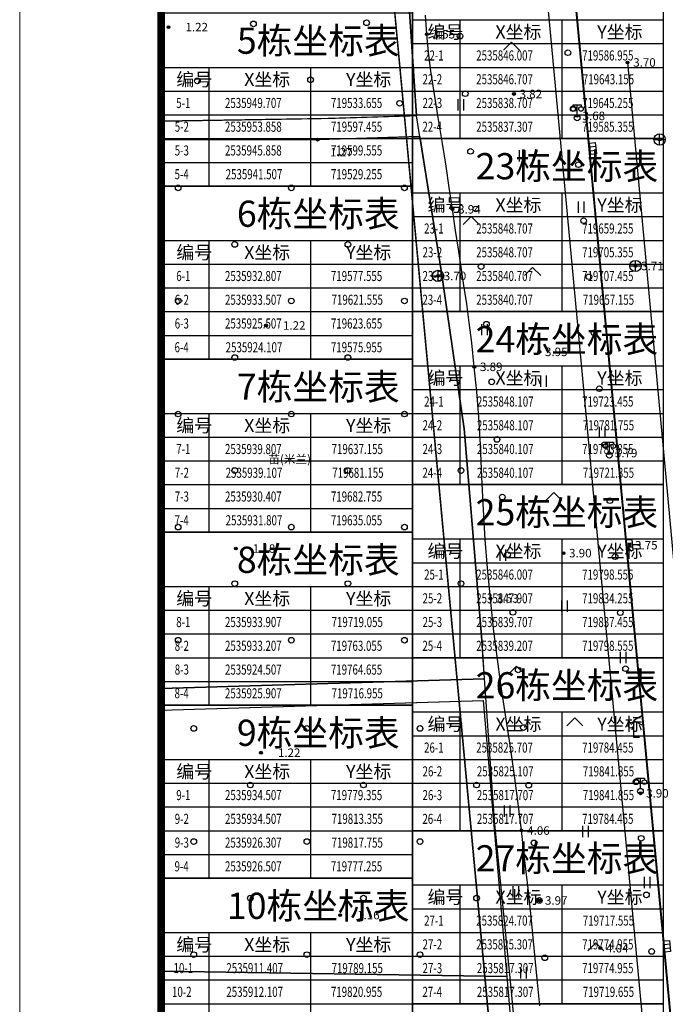
# Model space of a CAD drawing. Extents: x 719403 to 1440399, y 2535681 to 5071770.
# Drawn here: x 719403 to 719460, y 2535928 to 2536015 of the extents above; entities that cross this region are included whole.
import ezdxf
from ezdxf.enums import TextEntityAlignment as Align
from ezdxf.xclip import XClip

# ---------------------------------------------------------------- set-up
doc = ezdxf.new("R2010")
doc.units = 0
doc.header["$LTSCALE"] = 1000
doc.header["$MEASUREMENT"] = 0
doc.header["$XCLIPFRAME"] = 0
for name, pattern in [('380202', [0]), ('430600', [0]), ('440100', [0]), ('760201', [0]), ('810100', [0]), ('810507302', [0])]:
    doc.linetypes.add(name, pattern=pattern)
for name, color, linetype in [('8-E1-2水域', 131, 'Continuous'), ('GCD', 252, 'Continuous'), ('JT-道路缘石线', 164, 'Continuous'), ('LADL', 3, 'Continuous'), ('LAI', 32, 'Continuous'), ('LAK', 7, 'Continuous'), ('LAKD', 4, 'Continuous'), ('LAT', 8, 'Continuous'), ('LAW1', 2, 'Continuous'), ('LAX', 32, 'Continuous'), ('LAZB', 7, 'Continuous'), ('PUB_TAB', 7, 'Continuous'), ('TK', 7, 'Continuous'), ('YD-E1', 7, 'Continuous'), ('绿化', 76, 'Continuous')]:
    doc.layers.add(name, color=color, linetype=linetype)
for name, color, linetype, lineweight in [('Z-SITE-TEXT(总平文字说明)', 7, 'Continuous', 15), ('Z-TTLB', 7, 'Continuous', 9), ('Z-TTLB-TEX2', 11, 'Continuous', 15), ('Z-TTLB-TEX3', 11, 'Continuous', 15)]:
    doc.layers.add(name, color=color, linetype=linetype, lineweight=lineweight)
doc.styles.add('_TCH_TAB', font='SIMPLEX', dxfattribs={"bigfont": 'GBCBIG'})
doc.styles.add('HT-5-10', font='simhei.ttf', dxfattribs={"width": 0.7, "height": 45})
doc.styles.add('黑体', font='simhei.ttf')

# ---------------------------------------------------------------- blocks, each defined once
blk = doc.blocks.new('422112224')
at = {"layer": 'JT-道路缘石线'}
blk.add_lwpolyline([(719442.418, 2536095.766, 0.004378), (719447.606, 2536034.409), (719479.997, 2535687.531), (719480.033, 2535686.073)], format="xyb", dxfattribs=at)
at = {"layer": 'YD-E1'}
blk.add_lwpolyline([(719428.881, 2536095.766, 0.00445), (719434.166, 2536033.154), (719466.576, 2535686.073)], format="xyb", dxfattribs=at)
blk.add_lwpolyline([(719466.574, 2535686.073), (719462.129, 2535733.676), (719461.163, 2535744.023), (719449.621, 2535867.627), (719448.746, 2535877.001), (719434.475, 2536029.837), (719434.166, 2536033.139), (719434.165, 2536033.157), (719434.085, 2536034.054), (719434.084, 2536034.062), (719432.84, 2536048.124), (719429.597, 2536085.919), (719428.901, 2536095.766)], dxfattribs=at)
blk = doc.blocks.new('template_图框A0_A0_0.0000_8177c391f24540e6a4dd95673a7c9e52')
at = {"layer": 'Z-TTLB', "lineweight": 13}
blk.add_lwpolyline([(0, 0), (0, 841), (1189, 841), (1189, 0)], close=True, dxfattribs=at)
at = {"layer": 'Z-TTLB', "lineweight": 140, "const_width": 1.4}
blk.add_lwpolyline([(25, 10), (1179, 10), (1179, 831), (25, 831)], close=True, dxfattribs=at)
at = {"layer": 'Z-TTLB-TEX2', "linetype": 'Continuous', "style": 'HT-5-10', "width": 0.7}
for tag, p in [('建设单位', (1151.5, 82.25)), ('图纸名称', (1151.5, 40.25))]:
    blk.add_attdef(tag, text='', height=2.5, dxfattribs=at).set_placement(p, align=Align.TOP_LEFT)
for tag, p in [('项目名称', (1151.5, 70.5)), ('分项工程', (1151.5, 63.5)), ('专业', (1169, 56.5)), ('图纸比例', (1134, 49.5)), ('设计阶段', (1169, 49.5)), ('图号', (1134, 28.5)), ('版本', (1169, 28.5)), ('出图日期', (1134, 21.5)), ('归档记录', (1169, 21.5))]:
    blk.add_attdef(tag, text='', height=2.5, dxfattribs=at).set_placement(p, align=Align.MIDDLE_CENTER)
at = {"layer": 'Z-TTLB-TEX3', "linetype": 'Continuous', "style": 'HT-5-10', "width": 0.7}
for tag, p in [('专业审定', (1134, 147.5)), ('专业审核', (1134, 140.5)), ('项目负责', (1134, 133.5)), ('方案专业负责', (1134, 126.5)), ('机电专业负责', (1134, 119.5)), ('专业负责', (1134, 112.5)), ('专业校对', (1134, 105.5)), ('专业设计', (1134, 98.5)), ('制图', (1134, 91.5)), ('项目编号', (1134, 56.5))]:
    blk.add_attdef(tag, text='', height=2.5, dxfattribs=at).set_placement(p, align=Align.MIDDLE_CENTER)
blk = doc.blocks.new('12rrrhh')
at = {"layer": 'PUB_TAB'}
for points in [[(719437.328, 2536004.773), (719459.528, 2536004.773), (719459.528, 2536020.073), (719437.328, 2536020.073)], [(719415.128, 2536000.573), (719437.328, 2536000.573), (719437.328, 2536015.873), (719415.128, 2536015.873)], [(719437.328, 2535989.473), (719459.528, 2535989.473), (719459.528, 2536004.773), (719437.328, 2536004.773)], [(719415.128, 2535985.273), (719437.328, 2535985.273), (719437.328, 2536000.573), (719415.128, 2536000.573)], [(719437.328, 2535974.173), (719459.528, 2535974.173), (719459.528, 2535989.473), (719437.328, 2535989.473)], [(719415.128, 2535969.973), (719437.328, 2535969.973), (719437.328, 2535985.273), (719415.128, 2535985.273)], [(719437.328, 2535958.873), (719459.528, 2535958.873), (719459.528, 2535974.173), (719437.328, 2535974.173)], [(719415.128, 2535954.673), (719437.328, 2535954.673), (719437.328, 2535969.973), (719415.128, 2535969.973)], [(719437.328, 2535943.573), (719459.528, 2535943.573), (719459.528, 2535958.873), (719437.328, 2535958.873)], [(719415.128, 2535939.373), (719437.328, 2535939.373), (719437.328, 2535954.673), (719415.128, 2535954.673)], [(719437.328, 2535928.273), (719459.528, 2535928.273), (719459.528, 2535943.573), (719437.328, 2535943.573)], [(719415.128, 2535924.073), (719437.328, 2535924.073), (719437.328, 2535939.373), (719415.128, 2535939.373)], [(719437.328, 2535912.973), (719459.528, 2535912.973), (719459.528, 2535928.273), (719437.328, 2535928.273)]]:
    blk.add_lwpolyline(points, close=True, dxfattribs=at)
for points in [[(719437.328, 2536015.273), (719459.528, 2536015.273)], [(719441.528, 2536015.273), (719441.528, 2536004.773)], [(719450.528, 2536015.273), (719450.528, 2536004.773)], [(719437.328, 2536013.173), (719459.528, 2536013.173)], [(719415.128, 2536011.073), (719437.328, 2536011.073)], [(719419.328, 2536011.073), (719419.328, 2536000.573)], [(719428.328, 2536011.073), (719428.328, 2536000.573)], [(719437.328, 2536011.073), (719459.528, 2536011.073)], [(719415.128, 2536008.973), (719437.328, 2536008.973)], [(719437.328, 2536008.973), (719459.528, 2536008.973)], [(719415.128, 2536006.873), (719437.328, 2536006.873)], [(719437.328, 2536006.873), (719459.528, 2536006.873)], [(719415.128, 2536004.773), (719437.328, 2536004.773)], [(719415.128, 2536002.673), (719437.328, 2536002.673)], [(719437.328, 2535999.973), (719459.528, 2535999.973)], [(719441.528, 2535999.973), (719441.528, 2535989.473)], [(719450.528, 2535999.973), (719450.528, 2535989.473)], [(719437.328, 2535997.873), (719459.528, 2535997.873)], [(719415.128, 2535995.773), (719437.328, 2535995.773)], [(719419.328, 2535995.773), (719419.328, 2535985.273)], [(719428.328, 2535995.773), (719428.328, 2535985.273)], [(719437.328, 2535995.773), (719459.528, 2535995.773)], [(719415.128, 2535993.673), (719437.328, 2535993.673)], [(719437.328, 2535993.673), (719459.528, 2535993.673)], [(719415.128, 2535991.573), (719437.328, 2535991.573)], [(719437.328, 2535991.573), (719459.528, 2535991.573)], [(719415.128, 2535989.473), (719437.328, 2535989.473)], [(719415.128, 2535987.373), (719437.328, 2535987.373)], [(719437.328, 2535984.673), (719459.528, 2535984.673)], [(719441.528, 2535984.673), (719441.528, 2535974.173)], [(719450.528, 2535984.673), (719450.528, 2535974.173)], [(719437.328, 2535982.573), (719459.528, 2535982.573)], [(719415.128, 2535980.473), (719437.328, 2535980.473)], [(719419.328, 2535980.473), (719419.328, 2535969.973)], [(719428.328, 2535980.473), (719428.328, 2535969.973)], [(719437.328, 2535980.473), (719459.528, 2535980.473)], [(719415.128, 2535978.373), (719437.328, 2535978.373)], [(719437.328, 2535978.373), (719459.528, 2535978.373)], [(719415.128, 2535976.273), (719437.328, 2535976.273)], [(719437.328, 2535976.273), (719459.528, 2535976.273)], [(719415.128, 2535974.173), (719437.328, 2535974.173)], [(719415.128, 2535972.073), (719437.328, 2535972.073)], [(719437.328, 2535969.373), (719459.528, 2535969.373)], [(719441.528, 2535969.373), (719441.528, 2535958.873)], [(719450.528, 2535969.373), (719450.528, 2535958.873)], [(719437.328, 2535967.273), (719459.528, 2535967.273)], [(719415.128, 2535965.173), (719437.328, 2535965.173)], [(719419.328, 2535965.173), (719419.328, 2535954.673)], [(719428.328, 2535965.173), (719428.328, 2535954.673)], [(719437.328, 2535965.173), (719459.528, 2535965.173)], [(719415.128, 2535963.073), (719437.328, 2535963.073)], [(719437.328, 2535963.073), (719459.528, 2535963.073)], [(719415.128, 2535960.973), (719437.328, 2535960.973)], [(719437.328, 2535960.973), (719459.528, 2535960.973)], [(719415.128, 2535958.873), (719437.328, 2535958.873)], [(719415.128, 2535956.773), (719437.328, 2535956.773)], [(719437.328, 2535954.073), (719459.528, 2535954.073)], [(719441.528, 2535954.073), (719441.528, 2535943.573)], [(719450.528, 2535954.073), (719450.528, 2535943.573)], [(719437.328, 2535951.973), (719459.528, 2535951.973)], [(719415.128, 2535949.873), (719437.328, 2535949.873)], [(719419.328, 2535949.873), (719419.328, 2535939.373)], [(719428.328, 2535949.873), (719428.328, 2535939.373)], [(719437.328, 2535949.873), (719459.528, 2535949.873)], [(719415.128, 2535947.773), (719437.328, 2535947.773)], [(719437.328, 2535947.773), (719459.528, 2535947.773)], [(719415.128, 2535945.673), (719437.328, 2535945.673)], [(719437.328, 2535945.673), (719459.528, 2535945.673)], [(719415.128, 2535943.573), (719437.328, 2535943.573)], [(719415.128, 2535941.473), (719437.328, 2535941.473)], [(719437.328, 2535938.773), (719459.528, 2535938.773)], [(719441.528, 2535938.773), (719441.528, 2535928.273)], [(719450.528, 2535938.773), (719450.528, 2535928.273)], [(719437.328, 2535936.673), (719459.528, 2535936.673)], [(719415.128, 2535934.573), (719437.328, 2535934.573)], [(719419.328, 2535934.573), (719419.328, 2535924.073)], [(719428.328, 2535934.573), (719428.328, 2535924.073)], [(719437.328, 2535934.573), (719459.528, 2535934.573)], [(719415.128, 2535932.473), (719437.328, 2535932.473)], [(719437.328, 2535932.473), (719459.528, 2535932.473)], [(719415.128, 2535930.373), (719437.328, 2535930.373)], [(719437.328, 2535930.373), (719459.528, 2535930.373)], [(719415.128, 2535928.273), (719437.328, 2535928.273)]]:
    blk.add_lwpolyline(points, dxfattribs=at)
at = {"layer": 'PUB_TAB', "style": '_TCH_TAB'}
for s, height, p in [('5栋坐标表', 2.3149, (719421.82, 2536012.273)), ('编号', 1.1574, (719438.669, 2536013.623)), ('X坐标', 1.1574, (719444.666, 2536013.623)), ('Y坐标', 1.1574, (719453.666, 2536013.623)), ('编号', 1.1574, (719416.469, 2536009.423)), ('X坐标', 1.1574, (719422.466, 2536009.423)), ('Y坐标', 1.1574, (719431.466, 2536009.423)), ('23栋坐标表', 2.3149, (719442.917, 2536001.173)), ('6栋坐标表', 2.3149, (719421.82, 2535996.973)), ('编号', 1.1574, (719438.669, 2535998.323)), ('X坐标', 1.1574, (719444.666, 2535998.323)), ('Y坐标', 1.1574, (719453.666, 2535998.323)), ('编号', 1.1574, (719416.469, 2535994.123)), ('X坐标', 1.1574, (719422.466, 2535994.123)), ('Y坐标', 1.1574, (719431.466, 2535994.123)), ('24栋坐标表', 2.3149, (719442.917, 2535985.873)), ('7栋坐标表', 2.3149, (719421.82, 2535981.673)), ('编号', 1.1574, (719438.669, 2535983.023)), ('X坐标', 1.1574, (719444.666, 2535983.023)), ('Y坐标', 1.1574, (719453.666, 2535983.023)), ('编号', 1.1574, (719416.469, 2535978.823)), ('X坐标', 1.1574, (719422.466, 2535978.823)), ('Y坐标', 1.1574, (719431.466, 2535978.823)), ('25栋坐标表', 2.3149, (719442.917, 2535970.573)), ('8栋坐标表', 2.3149, (719421.82, 2535966.373)), ('编号', 1.1574, (719438.669, 2535967.723)), ('X坐标', 1.1574, (719444.666, 2535967.723)), ('Y坐标', 1.1574, (719453.666, 2535967.723)), ('编号', 1.1574, (719416.469, 2535963.523)), ('X坐标', 1.1574, (719422.466, 2535963.523)), ('Y坐标', 1.1574, (719431.466, 2535963.523)), ('26栋坐标表', 2.3149, (719442.917, 2535955.273)), ('9栋坐标表', 2.3149, (719421.82, 2535951.073)), ('编号', 1.1574, (719438.669, 2535952.423)), ('X坐标', 1.1574, (719444.666, 2535952.423)), ('Y坐标', 1.1574, (719453.666, 2535952.423)), ('编号', 1.1574, (719416.469, 2535948.223)), ('X坐标', 1.1574, (719422.466, 2535948.223)), ('Y坐标', 1.1574, (719431.466, 2535948.223)), ('27栋坐标表', 2.3149, (719442.917, 2535939.973)), ('10栋坐标表', 2.3149, (719420.938, 2535935.773)), ('编号', 1.1574, (719438.669, 2535937.123)), ('X坐标', 1.1574, (719444.666, 2535937.123)), ('Y坐标', 1.1574, (719453.666, 2535937.123)), ('编号', 1.1574, (719416.469, 2535932.923)), ('X坐标', 1.1574, (719422.466, 2535932.923)), ('Y坐标', 1.1574, (719431.466, 2535932.923))]:
    blk.add_text(s, height=height, dxfattribs=at).set_placement(p)
at = {"layer": 'PUB_TAB', "style": '_TCH_TAB', "width": 0.705882}
for s, p in [('22-1', (719438.363, 2536011.677)), ('2535846.007', (719442.968, 2536011.677)), ('719586.955', (719452.328, 2536011.677)), ('22-2', (719438.228, 2536009.577)), ('2535846.707', (719442.968, 2536009.577)), ('719643.155', (719452.388, 2536009.577)), ('5-1', (719416.463, 2536007.477)), ('2535949.707', (719420.768, 2536007.477)), ('719533.655', (719430.128, 2536007.477)), ('22-3', (719438.228, 2536007.477)), ('2535838.707', (719442.968, 2536007.477)), ('719645.255', (719452.328, 2536007.477)), ('5-2', (719416.328, 2536005.377)), ('2535953.858', (719420.768, 2536005.377)), ('719597.455', (719430.128, 2536005.377)), ('22-4', (719438.213, 2536005.377)), ('2535837.307', (719442.968, 2536005.377)), ('719585.355', (719452.328, 2536005.377)), ('5-3', (719416.328, 2536003.277)), ('2535945.858', (719420.768, 2536003.277)), ('719599.555', (719430.128, 2536003.277)), ('5-4', (719416.313, 2536001.177)), ('2535941.507', (719420.828, 2536001.177)), ('719529.255', (719430.128, 2536001.177)), ('23-1', (719438.363, 2535996.377)), ('2535848.707', (719442.968, 2535996.377)), ('719659.255', (719452.328, 2535996.377)), ('23-2', (719438.228, 2535994.277)), ('2535848.707', (719442.968, 2535994.277)), ('719705.355', (719452.328, 2535994.277)), ('6-1', (719416.463, 2535992.177)), ('2535932.807', (719420.768, 2535992.177)), ('719577.555', (719430.128, 2535992.177)), ('23-3', (719438.228, 2535992.177)), ('2535840.707', (719442.968, 2535992.177)), ('719707.455', (719452.328, 2535992.177)), ('6-2', (719416.328, 2535990.077)), ('2535933.507', (719420.768, 2535990.077)), ('719621.555', (719430.188, 2535990.077)), ('23-4', (719438.213, 2535990.077)), ('2535840.707', (719442.968, 2535990.077)), ('719657.155', (719452.388, 2535990.077)), ('6-3', (719416.328, 2535987.977)), ('2535925.507', (719420.768, 2535987.977)), ('719623.655', (719430.128, 2535987.977)), ('6-4', (719416.313, 2535985.877)), ('2535924.107', (719420.828, 2535985.877)), ('719575.955', (719430.128, 2535985.877)), ('24-1', (719438.363, 2535981.077)), ('2535848.107', (719443.028, 2535981.077)), ('719723.455', (719452.328, 2535981.077)), ('24-2', (719438.228, 2535978.977)), ('2535848.107', (719443.028, 2535978.977)), ('719781.755', (719452.388, 2535978.977)), ('7-1', (719416.463, 2535976.877)), ('2535939.807', (719420.768, 2535976.877)), ('719637.155', (719430.188, 2535976.877)), ('24-3', (719438.228, 2535976.877)), ('2535840.107', (719443.028, 2535976.877)), ('719783.855', (719452.328, 2535976.877)), ('7-2', (719416.328, 2535974.777)), ('2535939.107', (719420.828, 2535974.777)), ('719681.155', (719430.248, 2535974.777)), ('24-4', (719438.213, 2535974.777)), ('2535840.107', (719443.028, 2535974.777)), ('719721.355', (719452.388, 2535974.777)), ('7-3', (719416.328, 2535972.677)), ('2535930.407', (719420.768, 2535972.677)), ('719682.755', (719430.128, 2535972.677)), ('7-4', (719416.313, 2535970.577)), ('2535931.807', (719420.828, 2535970.577)), ('719635.055', (719430.128, 2535970.577)), ('25-1', (719438.363, 2535965.777)), ('2535846.007', (719442.968, 2535965.777)), ('719798.555', (719452.328, 2535965.777)), ('25-2', (719438.228, 2535963.677)), ('2535847.907', (719442.968, 2535963.677)), ('719834.255', (719452.328, 2535963.677)), ('8-1', (719416.463, 2535961.577)), ('2535933.907', (719420.768, 2535961.577)), ('719719.055', (719430.188, 2535961.577)), ('25-3', (719438.228, 2535961.577)), ('2535839.707', (719442.968, 2535961.577)), ('719837.455', (719452.328, 2535961.577)), ('8-2', (719416.328, 2535959.477)), ('2535933.207', (719420.768, 2535959.477)), ('719763.055', (719430.128, 2535959.477)), ('25-4', (719438.213, 2535959.477)), ('2535839.207', (719442.968, 2535959.477)), ('719798.555', (719452.328, 2535959.477)), ('8-3', (719416.328, 2535957.377)), ('2535924.507', (719420.768, 2535957.377)), ('719764.655', (719430.128, 2535957.377)), ('8-4', (719416.313, 2535955.277)), ('2535925.907', (719420.768, 2535955.277)), ('719716.955', (719430.188, 2535955.277)), ('26-1', (719438.363, 2535950.477)), ('2535825.707', (719442.968, 2535950.477)), ('719784.455', (719452.328, 2535950.477)), ('26-2', (719438.228, 2535948.377)), ('2535825.107', (719443.028, 2535948.377)), ('719841.855', (719452.388, 2535948.377)), ('9-1', (719416.463, 2535946.277)), ('2535934.507', (719420.768, 2535946.277)), ('719779.355', (719430.128, 2535946.277)), ('26-3', (719438.228, 2535946.277)), ('2535817.707', (719443.028, 2535946.277)), ('719841.855', (719452.388, 2535946.277)), ('9-2', (719416.328, 2535944.177)), ('2535934.507', (719420.768, 2535944.177)), ('719813.355', (719430.188, 2535944.177)), ('26-4', (719438.213, 2535944.177)), ('2535817.707', (719443.028, 2535944.177)), ('719784.455', (719452.328, 2535944.177)), ('9-3', (719416.328, 2535942.077)), ('2535926.307', (719420.768, 2535942.077)), ('719817.755', (719430.188, 2535942.077)), ('9-4', (719416.313, 2535939.977)), ('2535926.507', (719420.768, 2535939.977)), ('719777.255', (719430.128, 2535939.977)), ('27-1', (719438.363, 2535935.177)), ('2535824.707', (719442.968, 2535935.177)), ('719717.555', (719452.388, 2535935.177)), ('27-2', (719438.228, 2535933.077)), ('2535825.307', (719442.968, 2535933.077)), ('719774.955', (719452.328, 2535933.077)), ('10-1', (719416.223, 2535930.977)), ('2535911.407', (719420.888, 2535930.977)), ('719789.155', (719430.188, 2535930.977)), ('27-3', (719438.228, 2535930.977)), ('2535817.307', (719443.028, 2535930.977)), ('719774.955', (719452.328, 2535930.977)), ('10-2', (719416.088, 2535928.877)), ('2535912.107', (719420.888, 2535928.877)), ('719820.955', (719430.128, 2535928.877)), ('27-4', (719438.213, 2535928.877)), ('2535817.307', (719443.028, 2535928.877)), ('719719.655', (719452.388, 2535928.877))]:
    blk.add_text(s, height=0.8925, dxfattribs=at).set_placement(p)
blk = doc.blocks.new('7201001')
at = {"color": 0, "linetype": 'Continuous', "lineweight": -3}
for radius in [0.25, 0.2, 0.15, 0.1, 0.05]:
    blk.add_circle((0, 0), radius, dxfattribs=at)
blk = doc.blocks.new('5441024')
at = {"color": 0, "linetype": 'Continuous', "lineweight": -3}
blk.add_lwpolyline([(1, 0.5), (1, -0.5), (-1, -0.5), (-1, 0.5)], close=True, dxfattribs=at)
for points in [[(-0.33, 0.5), (-0.33, -0.5)], [(0.33, -0.5), (0.33, 0.5)]]:
    blk.add_lwpolyline(points, dxfattribs=at)
blk = doc.blocks.new('5441011')
at = {"color": 0, "linetype": 'Continuous', "lineweight": -3}
for points in [[(-1, 0), (1, 0)], [(0, -1), (0, 1)]]:
    blk.add_lwpolyline(points, dxfattribs=at)
blk.add_circle((0, 0), 1, dxfattribs=at)
blk = doc.blocks.new('4510021')
at = {"color": 0, "linetype": 'Continuous', "lineweight": -3}
for points in [[(1.386, 3.8), (0, 3), (1.386, 2.2)], [(0, 0), (0, 3)], [(1, 0), (0, 0)]]:
    blk.add_lwpolyline(points, dxfattribs=at)
blk = doc.blocks.new('3805011')
at = {"color": 0, "linetype": 'Continuous', "lineweight": -3}
for points in [[(-0.7, 2), (-0.7, 2.3), (0.7, 2.3), (0.7, 2)], [(0, 0.5), (0, 2.3)]]:
    blk.add_lwpolyline(points, dxfattribs=at)
for centre, radius in [((-0.7, 1.6), 0.4), ((0.7, 1.6), 0.4), ((0, 0), 0.5)]:
    blk.add_circle(centre, radius, dxfattribs=at)
blk = doc.blocks.new('810602301')
at = {"color": 0, "linetype": 'Continuous', "lineweight": -3}
for points in [[(-0.5, 2), (-0.5, 0)], [(0.5, 2), (0.5, 0)]]:
    blk.add_lwpolyline(points, dxfattribs=at)
blk = doc.blocks.new('810507301')
at = {"color": 0, "linetype": 'Continuous', "lineweight": -3}
blk.add_circle((0, 0), 0.5, dxfattribs=at)
blk = doc.blocks.new('810602501')
at = {"color": 0, "linetype": 'Continuous', "lineweight": -3}
blk.add_lwpolyline([(1.414, 0), (0, 1.414), (-1.414, 0)], dxfattribs=at)
blk = doc.blocks.new('810602502')
at = {"color": 0, "linetype": 'Continuous', "lineweight": -3}
for points in [[(-0.5, 2), (-0.5, 0)], [(0.5, 2), (0.5, 0)]]:
    blk.add_lwpolyline(points, dxfattribs=at)
blk = doc.blocks.new('810510201')
at = {"color": 0, "linetype": 'Continuous', "lineweight": -3}
blk.add_circle((0, 0), 0.5, dxfattribs=at)
blk = doc.blocks.new('1221224rr')
at = {"layer": 'LADL', "color": 251, "linetype": '810100', "lineweight": -3, "ltscale": 0.5}
blk.add_lwpolyline([(719452.748, 2535876.25), (719452.153, 2535879.443), (719451.504, 2535882.714), (719450.063, 2535883.525), (719449.723, 2535884.284), (719449.775, 2535886.063), (719450.142, 2535886.77), (719448.712, 2535902.092), (719447.588, 2535912.981), (719446.076, 2535929.342), (719444.588, 2535944.467), (719443.437, 2535960.793), (719441.904, 2535979.122), (719439.882, 2535993.11), (719437.692, 2536006.795), (719437.06, 2536015.993), (719435.821, 2536033.866), (719435.699, 2536035.327)], dxfattribs=at)
at = {"layer": 'LAX', "color": 251, "linetype": '810507302', "lineweight": -3, "ltscale": 0.5}
for points in [[(719437.06, 2536015.993, 0), (719437.692, 2536006.795, 0), (719429.9, 2536006.551, 0), (719409.789, 2536006.213, 0), (719409.738, 2536006.629, 0), (719409.746, 2536006.984, 0), (719409.753, 2536007.34, 0), (719409.759, 2536007.695, 0), (719409.764, 2536008.051, 0), (719409.765, 2536008.195, 0), (719409.766, 2536008.34, 0), (719409.765, 2536008.485, 0), (719409.763, 2536008.63, 0), (719409.743, 2536009.668, 0), (719409.732, 2536010.19, 0), (719409.721, 2536010.713, 0), (719409.711, 2536011.235, 0), (719409.703, 2536011.757, 0), (719409.7, 2536012.112, 0), (719409.699, 2536012.467, 0), (719409.702, 2536012.822, 0), (719409.707, 2536013.176, 0), (719409.715, 2536013.531, 0), (719409.726, 2536013.886, 0), (719409.74, 2536014.241, 0), (719409.757, 2536014.595, 0), (719409.765, 2536014.791, 0), (719409.771, 2536014.986, 0), (719409.774, 2536015.182, 0), (719409.774, 2536015.378, 0)], [(719408.252, 2536016.027, 0), (719408.217, 2536015.078, 0), (719408.178, 2536013.877, 0), (719408.142, 2536012.675, 0), (719408.139, 2536012.526, 0), (719408.108, 2536009.956, 0), (719408.109, 2536009.341, 0), (719408.126, 2536008.726, 0), (719408.178, 2536007.639, 0), (719408.248, 2536006.554, 0), (719407.721, 2536006.191, 0), (719399.002, 2536006.47, 0)]]:
    blk.add_polyline3d(points, dxfattribs=at)
at = {"layer": 'LAI', "color": 251, "linetype": 'Continuous', "ltscale": 0.5, "xscale": 0.5, "yscale": 0.5}
for name, p in [('810507301', (719423.284, 2536014.918)), ('810507301', (719433.282, 2536015.01)), ('810602501', (719446.096, 2536012.589)), ('810507301', (719428.329, 2536009.965)), ('810507301', (719418.331, 2536009.873)), ('810507301', (719436.203, 2536007.893)), ('810602502', (719441.583, 2536007.262)), ('810602502', (719447.026, 2536002.748)), ('810602502', (719452.224, 2535998.212)), ('810602501', (719442.513, 2535997.19)), ('810602501', (719447.957, 2535992.677)), ('810602502', (719443.684, 2535987.378)), ('810602502', (719448.886, 2535982.836)), ('810602502', (719454.083, 2535978.299)), ('810602501', (719449.817, 2535972.764)), ('810602502', (719445.303, 2535967.437)), ('810602502', (719450.746, 2535962.923)), ('810602502', (719455.942, 2535958.387)), ('810602501', (719446.542, 2535957.408)), ('810602501', (719451.677, 2535952.852)), ('810602502', (719452.607, 2535943.011)), ('810602502', (719458.05, 2535938.497)), ('810602501', (719453.537, 2535932.939))]:
    blk.add_blockref(name, p, dxfattribs=at)
at = {"layer": 'LAI', "color": 251, "linetype": 'Continuous', "ltscale": 0.5}
for p, xscale, yscale, rotation in [((719441.533, 2536013.836), 0.5, 0.5, 275.2432090599839), ((719451.073, 2536012.366), 0.5, 0.5, 95.34099186937472), ((719442, 2536008.741), 0.5, 0.5, 275.2432090599839), ((719451.536, 2536007.414), 0.5, 0.5, 95.34099186937472), ((719442.468, 2536003.645), 0.5, 0.5, 275.2432090599839), ((719451.998, 2536002.463), 0.5, 0.5, 95.34099186937472), ((719442.935, 2535998.55), 0.5, 0.5, 275.2432090599839), ((719452.461, 2535997.511), 0.5, 0.5, 95.34099186937472), ((719443.403, 2535993.454), 0.5, 0.5, 275.2432090599839), ((719452.924, 2535992.56), 0.5, 0.5, 95.34099186937472), ((719443.871, 2535988.359), 0.5, 0.5, 275.2432090599839), ((719453.387, 2535987.608), 0.5, 0.5, 95.34099186937472), ((719444.338, 2535983.263), 0.5, 0.5, 275.2432090599839), ((719453.85, 2535982.657), 0.5, 0.5, 95.34099186937472), ((719444.806, 2535978.168), 0.5, 0.5, 275.2432090599839), ((719454.313, 2535977.705), 0.5, 0.5, 95.34099186937472), ((719445.273, 2535973.072), 0.5, 0.5, 275.2432090599839), ((719454.776, 2535972.754), 0.5, 0.5, 95.34099186937472), ((719445.741, 2535967.977), 0.5, 0.5, 275.2432090599839), ((719455.239, 2535967.802), 0.5, 0.5, 95.34099186937472), ((719446.209, 2535962.881), 0.5, 0.5, 275.2432090599839), ((719455.702, 2535962.85), 0.5, 0.5, 95.34099186937472), ((719446.676, 2535957.786), 0.5, 0.5, 275.2432090599839), ((719456.165, 2535957.899), 0.4999999999999992, 0.4999999999999992, 95.26310722226906), ((719447.144, 2535952.69), 0.5, 0.5, 275.2432090599839), ((719456.625, 2535952.899), 0.4999999999999992, 0.4999999999999992, 95.26310722226906), ((719447.611, 2535947.595), 0.5, 0.5, 275.2432090599839), ((719457.086, 2535947.899), 0.4999999999999992, 0.4999999999999992, 95.26310722226906), ((719457.546, 2535942.899), 0.4999999999999992, 0.4999999999999992, 95.26310722226906), ((719448.079, 2535942.499), 0.5, 0.5, 275.2432090599839), ((719458.007, 2535937.899), 0.4999999999999992, 0.4999999999999992, 95.26310722226906), ((719448.547, 2535937.404), 0.5, 0.5, 275.2432090599839), ((719458.468, 2535932.899), 0.4999999999999992, 0.4999999999999992, 95.26310722226906), ((719449.029, 2535932.337), 0.4999999999999992, 0.4999999999999992, 275.4405742062406)]:
    blk.add_blockref('810510201', p, dxfattribs=dict(at, xscale=xscale, yscale=yscale, rotation=rotation))
blk.add_wipeout([(719699.378, 2535661.073), (719390.128, 2535661.073), (719390.128, 2536121.573), (719982.128, 2536121.573), (719982.128, 2535661.073), (719699.878, 2535661.073), (719699.878, 2535686.073), (719957.128, 2535686.073), (719957.128, 2536096.573), (719415.128, 2536096.573), (719415.128, 2535686.073), (719699.378, 2535686.073)])
at = {"layer": 'LAT', "color": 251, "linetype": 'Continuous', "lineweight": -3, "ltscale": 0.5}
for points, const_width in [([(719480.19, 2535712.161), (719479.378, 2535720.833), (719467.777, 2535845.498), (719458.555, 2535944.117), (719450.879, 2536026.057), (719450.004, 2536029.995)], 0.175), ([(719437.984, 2536004.969), (719428.956, 2536004.681), (719409.798, 2536004.836)], 0.1)]:
    blk.add_lwpolyline(points, dxfattribs=dict(at, const_width=const_width))
at = {"layer": 'LAT', "color": 251, "linetype": '440100', "lineweight": -3, "ltscale": 0.5, "const_width": 0.1}
blk.add_lwpolyline([(719437.692, 2536006.795), (719429.9, 2536006.551), (719409.789, 2536006.213)], dxfattribs=at)
at = {"layer": 'LAT', "color": 251, "linetype": '430600', "lineweight": -3, "ltscale": 0.5}
for points in [[(719410.489, 2535956.022), (719443.669, 2535957.015)], [(719410.432, 2535954.101), (719443.612, 2535955.094)]]:
    blk.add_lwpolyline(points, dxfattribs=at)
at = {"layer": 'LAW1', "color": 251, "linetype": '380202', "lineweight": -3, "ltscale": 0.5}
blk.add_polyline3d([(719456.344, 2536011.505, 0), (719461.524, 2535955.371, 0), (719474.211, 2535819.426, 0), (719483.239, 2535722.924, 0), (719484.249, 2535712.161, 0)], dxfattribs=at)
at = {"layer": 'LAX', "color": 251, "linetype": '810507302', "lineweight": -3, "ltscale": 0.5}
blk.add_lwpolyline([(719445.667, 2535930.676), (719410.341, 2535931.226), (719410.432, 2535954.101), (719443.593, 2535955.094)], close=True, dxfattribs=at)
at = {"layer": 'LAX', "color": 251, "linetype": '760201', "lineweight": -3, "ltscale": 0.5}
blk.add_polyline3d([(719448.589, 2535928.075, 0), (719448.367, 2535930.442, 0), (719448.098, 2535933.178, 0), (719447.816, 2535935.954, 0), (719447.551, 2535938.471, 0), (719447.277, 2535940.943, 0), (719446.972, 2535943.588, 0), (719446.655, 2535946.224, 0), (719446.335, 2535948.666, 0), (719445.98, 2535951.125, 0), (719445.564, 2535953.812, 0), (719445.152, 2535956.503, 0), (719444.809, 2535958.974, 0), (719444.51, 2535961.438, 0), (719444.226, 2535964.109, 0), (719443.967, 2535966.799, 0), (719443.765, 2535969.335, 0), (719443.604, 2535971.942, 0), (719443.469, 2535974.839, 0), (719443.337, 2535977.692, 0), (719443.192, 2535980.137, 0), (719443.017, 2535982.367, 0), (719442.802, 2535984.591, 0), (719442.575, 2535986.703, 0), (719442.359, 2535988.51, 0), (719442.135, 2535990.156, 0), (719441.884, 2535991.796, 0), (719441.628, 2535993.415, 0), (719441.389, 2535994.981, 0), (719441.144, 2535996.637, 0), (719440.874, 2535998.519, 0), (719440.593, 2536000.462, 0), (719440.305, 2536002.348, 0), (719439.985, 2536004.347, 0), (719439.606, 2536006.625, 0), (719439.239, 2536008.87, 0), (719438.963, 2536010.749, 0), (719438.761, 2536012.407, 0), (719438.609, 2536014.003, 0), (719438.491, 2536015.693, 0)], dxfattribs=at)
at = {"layer": 'LAX', "color": 251, "linetype": '810507302', "lineweight": -3, "ltscale": 0.5}
for points in [[(719441.904, 2535979.122, 0), (719443.437, 2535960.793, 0), (719443.669, 2535957.015, 0), (719410.489, 2535956.022, 0), (719410.162, 2535956.165, 0), (719409.817, 2536004.699, 0), (719428.956, 2536004.681, 0), (719437.984, 2536004.969, 0), (719439.882, 2535993.11, 0)], [(719445.667, 2535930.676, 0), (719446.315, 2535923.052, 0), (719447.22, 2535911.199, 0), (719446.678, 2535911.173, 0), (719446.96, 2535905.252, 0), (719447.671, 2535905.286, 0), (719447.727, 2535904.553, 0), (719443.074, 2535904.646, 0), (719410.532, 2535904.636, 0), (719410.341, 2535931.226, 0)]]:
    blk.add_polyline3d(points, close=True, dxfattribs=at)
at = {"layer": 'GCD', "color": 251, "linetype": 'Continuous', "ltscale": 0.5, "xscale": 0.5, "yscale": 0.5}
for p in [(719415.779, 2536014.629), (719438.609, 2536014.003), (719456.344, 2536011.505), (719446.301, 2536008.718), (719451.866, 2536006.781), (719428.956, 2536004.681), (719459.176, 2536004.693), (719440.874, 2535998.519), (719457.047, 2535993.508), (719439.599, 2535992.626), (719424.393, 2535988.247), (719448.55, 2535985.916), (719442.802, 2535984.591), (719454.721, 2535976.966), (719421.725, 2535968.524), (719456.507, 2535968.815), (719450.675, 2535968.117), (719444.226, 2535964.109), (719423.949, 2535950.471), (719457.488, 2535946.879), (719446.972, 2535943.588), (719448.547, 2535937.404), (719430.948, 2535936.112), (719453.943, 2535933.182)]:
    blk.add_blockref('7201001', p, dxfattribs=at)
at = {"layer": 'LAI', "color": 251, "linetype": 'Continuous', "ltscale": 0.5, "xscale": 0.5, "yscale": 0.5}
for name, p in [('810507301', (719416.631, 2536000.414)), ('810507301', (719426.63, 2536000.414)), ('810507301', (719436.628, 2536000.414)), ('810507301', (719421.63, 2535995.415)), ('810507301', (719431.629, 2535995.415)), ('810507301', (719416.631, 2535990.416)), ('810507301', (719426.63, 2535990.416)), ('810507301', (719436.628, 2535990.416)), ('810507301', (719421.63, 2535985.416)), ('810507301', (719431.629, 2535985.416)), ('810507301', (719416.631, 2535980.417)), ('810507301', (719426.63, 2535980.417)), ('810507301', (719436.628, 2535980.417)), ('810507301', (719421.63, 2535975.418)), ('810507301', (719431.629, 2535975.418)), ('810507301', (719441.627, 2535975.418)), ('810507301', (719416.631, 2535970.419)), ('810507301', (719426.63, 2535970.419)), ('810507301', (719436.628, 2535970.419)), ('810507301', (719421.63, 2535965.419)), ('810507301', (719431.629, 2535965.419)), ('810507301', (719441.627, 2535965.419)), ('810507301', (719416.631, 2535960.42)), ('810507301', (719426.63, 2535960.42)), ('810507301', (719436.628, 2535960.42)), ('4510021', (719456.906, 2535951.826)), ('810507301', (719418.006, 2535952.611)), ('810507301', (719428.004, 2535952.611)), ('810507301', (719438.003, 2535952.611)), ('810507301', (719423.005, 2535947.611)), ('810507301', (719433.003, 2535947.611)), ('810507301', (719443.002, 2535947.611)), ('810602301', (719445.68, 2535944.802)), ('810507301', (719418.006, 2535942.612)), ('810507301', (719428.004, 2535942.612)), ('810507301', (719438.003, 2535942.612)), ('810602301', (719446.448, 2535937.66)), ('810507301', (719423.005, 2535937.613)), ('810507301', (719433.003, 2535937.613)), ('810507301', (719443.002, 2535937.613)), ('810507301', (719418.006, 2535932.614)), ('810507301', (719428.004, 2535932.614)), ('810507301', (719438.003, 2535932.614)), ('810602301', (719447.136, 2535930.511))]:
    blk.add_blockref(name, p, dxfattribs=at)
at = {"layer": 'LAK', "color": 251, "linetype": 'Continuous', "ltscale": 0.5, "xscale": 0.5, "yscale": 0.5}
for p in [(719451.884, 2536006.596), (719454.737, 2535976.774), (719457.482, 2535947.068)]:
    blk.add_blockref('3805011', p, dxfattribs=at)
at = {"layer": 'LAKD', "color": 251, "linetype": 'Continuous', "ltscale": 0.5, "xscale": 0.5, "yscale": 0.5}
for p in [(719459.176, 2536004.693), (719457.047, 2535993.508), (719439.599, 2535992.626)]:
    blk.add_blockref('5441011', p, dxfattribs=at)
at = {"layer": 'LAKD', "color": 251, "linetype": 'Continuous', "ltscale": 0.5, "xscale": 0.4999999999999992, "yscale": 0.4999999999999992}
for p, rotation in [((719453.282, 2536003.889), 276.6931762585076), ((719456.507, 2535968.815), 274.9645646626041), ((719459.844, 2535933.352), 275.5763583669405)]:
    blk.add_blockref('5441024', p, dxfattribs=dict(at, rotation=rotation))
at = {"layer": 'LAZB', "color": 251, "ltscale": 0.5, "style": '黑体'}
for s, p in [('1.22', (719417.279, 2536014.629)), ('3.55', (719439.109, 2536014.003)), ('3.70', (719456.844, 2536011.505)), ('3.82', (719446.801, 2536008.718)), ('3.68', (719452.366, 2536006.781)), ('1.27', (719430.058, 2536003.567)), ('3.94', (719441.374, 2535998.519)), ('3.71', (719457.547, 2535993.508)), ('3.70', (719440.099, 2535992.626)), ('1.22', (719425.893, 2535988.247)), ('3.95', (719449.05, 2535985.916)), ('3.89', (719443.302, 2535984.591)), ('3.79', (719455.221, 2535976.966)), ('1.18', (719423.225, 2535968.524)), ('3.90', (719451.175, 2535968.117)), ('3.75', (719457.007, 2535968.815)), ('3.53', (719444.726, 2535964.109)), ('1.22', (719425.449, 2535950.471)), ('3.90', (719457.988, 2535946.879)), ('4.06', (719447.472, 2535943.588)), ('3.97', (719449.047, 2535937.404)), ('1.16', (719432.448, 2535936.112)), ('4.04', (719454.443, 2535933.182))]:
    blk.add_text(s, height=0.75, dxfattribs=at).set_placement(p, align=Align.MIDDLE_LEFT)
at = {"layer": 'TK', "color": 251, "ltscale": 0.5, "style": '黑体'}
blk.add_text('苗(米兰)', height=0.75, dxfattribs=at).set_placement((719426.486, 2535976.429), align=Align.MIDDLE_CENTER)

msp = doc.modelspace()

# ---------------------------------------------------------------- linework, layer by layer
msp.add_lwpolyline([(719415.128, 2536096.573), (719957.128, 2536096.573), (719957.128, 2535686.073), (719415.128, 2535686.073)], close=True)

# ---------------------------------------------------------------- block references
at = {"layer": '8-E1-2水域'}
msp.add_blockref('422112224', (0, 0), dxfattribs=at)
at = {"layer": 'YD-E1', "xscale": 0.4999999999999021, "yscale": 0.4999999999999021, "zscale": 0.4999999999999021}
msp.add_blockref('template_图框A0_A0_0.0000_8177c391f24540e6a4dd95673a7c9e52', (719402.628, 2535681.073), dxfattribs=at)
at = {"layer": '绿化'}
msp.add_blockref('12rrrhh', (0, 0), dxfattribs=at)

# ---------------------------------------------------------------- next in the draw order: block references
at = {"layer": 'Z-SITE-TEXT(总平文字说明)', "color": 7}
ref = msp.add_blockref('1221224rr', (0, 0), dxfattribs=at)
XClip(ref).set_block_clipping_path([(719415.1282294625, 2535686.0730147678), (719957.1282294627, 2536096.5730147678)])

# ---------------------------------------------------------------- next in the draw order: linework, layer by layer
msp.add_lwpolyline([(719415.128, 2536096.573), (719957.128, 2536096.573), (719957.128, 2535686.073), (719415.128, 2535686.073)], close=True)

doc.saveas('drawing.dxf')
